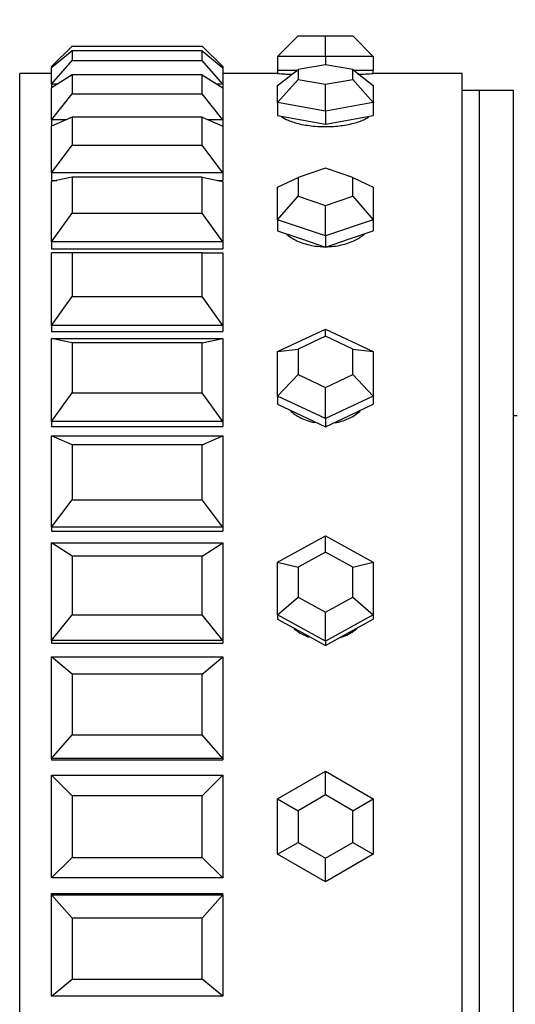
# Model space of a CAD drawing. Units: millimetres. Extents: x 0 to 1474, y 0 to 3459.
# Drawn here: x 155 to 170, y 1770 to 1799 of the extents above; entities that cross this region are included whole.
import ezdxf
from ezdxf import colors
from ezdxf.entities.mleader import LeaderData, LeaderLine
from ezdxf.math import Vec2, Vec3

# ---------------------------------------------------------------- set-up
doc = ezdxf.new("R2010")
doc.units = ezdxf.units.MM
doc.layers.add('DV4_Défaut', color=7, linetype='Continuous')
doc.layers.add('Défaut', color=7, linetype='Continuous')

# ---------------------------------------------------------------- blocks, each defined once
blk = doc.blocks.new('_DOT')
at = {"color": 0}
blk.add_line((0, 0), (-1, 0), dxfattribs=at)
at = {"color": 0, "const_width": 0.333}
blk.add_lwpolyline([(-0.1665, 0, 1), (0.1665, 0, 1)], format="xyb", close=True, dxfattribs=at)
blk = doc.blocks.new('SE3')
at = {"layer": 'DV4_Défaut', "color": 7, "linetype": 'Continuous'}
for p, q in [((162.852, 1797.992), (163.452, 1798.592)), ((163.452, 1798.592), (164.252, 1798.592)), ((164.252, 1798.592), (165.052, 1798.592)), ((164.252, 1797.992), (164.252, 1798.592)), ((165.052, 1798.592), (165.652, 1797.992)), ((156.252, 1797.692), (156.852, 1798.292)), ((156.852, 1798.292), (160.652, 1798.292)), ((161.252, 1797.692), (160.652, 1798.292)), ((156.852, 1798.152), (156.252, 1797.653)), ((160.652, 1798.152), (156.852, 1798.152)), ((156.852, 1798.152), (156.852, 1797.87)), ((160.652, 1797.87), (160.652, 1798.152)), ((160.652, 1798.152), (161.252, 1797.653)), ((162.852, 1797.992), (162.852, 1797.592)), ((164.252, 1797.992), (162.852, 1797.992)), ((164.252, 1797.992), (164.252, 1797.747)), ((165.652, 1797.992), (164.252, 1797.992)), ((165.652, 1797.992), (165.652, 1797.592)), ((156.252, 1797.184), (156.852, 1797.87)), ((156.852, 1797.87), (160.652, 1797.87)), ((161.252, 1797.184), (160.652, 1797.87)), ((164.252, 1797.747), (163.452, 1797.604)), ((165.052, 1797.604), (164.252, 1797.747)), ((155.319, 1753.492), (155.319, 1797.492)), ((156.252, 1797.492), (155.319, 1797.492)), ((155.319, 1753.492), (155.319, 1797.492)), ((156.252, 1797.492), (155.319, 1797.492)), ((156.252, 1797.692), (156.252, 1797.653)), ((156.298, 1797.692), (156.252, 1797.692)), ((156.252, 1797.184), (156.252, 1797.653)), ((156.852, 1797.454), (156.252, 1797.069)), ((160.652, 1797.454), (156.852, 1797.454)), ((156.852, 1797.454), (156.852, 1796.898)), ((160.652, 1796.898), (160.652, 1797.454)), ((160.652, 1797.454), (161.252, 1797.069)), ((161.252, 1797.692), (161.205, 1797.692)), ((161.252, 1797.692), (161.252, 1797.653)), ((161.252, 1797.653), (161.252, 1797.184)), ((162.852, 1797.492), (161.252, 1797.492)), ((162.852, 1797.492), (161.252, 1797.492)), ((162.852, 1797.141), (163.452, 1797.604)), ((162.852, 1797.592), (163.436, 1797.592)), ((162.852, 1797.592), (162.852, 1797.492)), ((163.452, 1797.604), (163.452, 1797.319)), ((165.052, 1797.319), (165.052, 1797.604)), ((165.052, 1797.604), (165.652, 1797.141)), ((165.068, 1797.592), (165.652, 1797.592)), ((165.652, 1797.492), (165.652, 1797.592)), ((168.252, 1797.492), (165.652, 1797.492)), ((168.252, 1797.492), (165.652, 1797.492)), ((168.252, 1753.492), (168.252, 1797.492)), ((168.252, 1753.492), (168.252, 1797.492)), ((156.252, 1797.184), (156.252, 1797.069)), ((156.431, 1797.184), (156.252, 1797.184)), ((161.252, 1797.184), (161.073, 1797.184)), ((161.252, 1797.184), (161.252, 1797.069)), ((162.852, 1796.641), (163.452, 1797.319)), ((162.852, 1796.641), (162.852, 1797.141)), ((163.452, 1797.319), (164.252, 1797.176)), ((164.252, 1797.176), (165.052, 1797.319)), ((164.252, 1796.391), (164.252, 1797.176)), ((165.052, 1797.319), (165.652, 1796.641)), ((165.652, 1797.141), (165.652, 1796.641)), ((156.252, 1796.142), (156.252, 1797.069)), ((156.252, 1796.142), (156.852, 1796.898)), ((156.852, 1796.898), (160.652, 1796.898)), ((161.252, 1796.142), (160.652, 1796.898)), ((161.252, 1797.069), (161.252, 1796.142)), ((168.752, 1796.992), (168.252, 1796.992)), ((168.752, 1753.992), (168.752, 1796.992)), ((169.752, 1796.992), (168.752, 1796.992)), ((168.752, 1753.992), (168.752, 1796.992)), ((169.752, 1753.992), (169.752, 1796.992)), ((162.852, 1796.641), (162.852, 1796.261)), ((164.252, 1796.391), (162.852, 1796.641)), ((165.652, 1796.641), (164.252, 1796.391)), ((165.652, 1796.641), (165.652, 1796.261)), ((164.252, 1796.391), (164.252, 1796.011)), ((156.852, 1796.216), (156.252, 1795.953)), ((156.252, 1796.142), (156.252, 1795.953)), ((156.683, 1796.142), (156.252, 1796.142)), ((160.652, 1796.216), (156.852, 1796.216)), ((156.852, 1796.216), (156.852, 1795.398)), ((160.652, 1795.398), (160.652, 1796.216)), ((160.652, 1796.216), (161.252, 1795.953)), ((161.252, 1796.142), (160.82, 1796.142)), ((161.252, 1796.142), (161.252, 1795.953)), ((162.852, 1796.261), (163.552, 1796.136)), ((163.552, 1796.136), (164.252, 1796.011)), ((164.252, 1796.011), (164.952, 1796.136)), ((164.952, 1796.136), (165.652, 1796.261)), ((156.252, 1794.591), (156.252, 1795.953)), ((161.252, 1795.953), (161.252, 1794.591)), ((156.252, 1794.591), (156.852, 1795.398)), ((156.852, 1795.398), (160.652, 1795.398)), ((161.252, 1794.591), (160.652, 1795.398)), ((156.252, 1794.591), (156.252, 1794.368)), ((161.252, 1794.591), (156.252, 1794.591)), ((161.252, 1794.591), (161.252, 1794.368)), ((164.252, 1794.723), (163.452, 1794.452)), ((165.052, 1794.452), (164.252, 1794.723)), ((156.852, 1794.467), (156.252, 1794.334)), ((156.252, 1794.368), (156.404, 1794.368)), ((156.252, 1794.368), (156.404, 1794.368)), ((156.252, 1792.57), (156.252, 1794.334)), ((160.652, 1794.467), (156.852, 1794.467)), ((156.852, 1794.467), (156.852, 1793.409)), ((160.652, 1793.409), (160.652, 1794.467)), ((160.652, 1794.467), (161.252, 1794.334)), ((161.1, 1794.368), (161.252, 1794.368)), ((161.1, 1794.368), (161.252, 1794.368)), ((161.252, 1794.334), (161.252, 1792.57)), ((162.852, 1794.17), (163.452, 1794.452)), ((163.452, 1794.452), (163.452, 1793.909)), ((165.052, 1793.909), (165.052, 1794.452)), ((165.052, 1794.452), (165.652, 1794.17)), ((162.852, 1793.22), (162.852, 1794.17)), ((165.652, 1794.17), (165.652, 1793.22)), ((162.852, 1793.22), (163.452, 1793.909)), ((163.452, 1793.909), (164.252, 1793.637)), ((164.252, 1793.637), (165.052, 1793.909)), ((165.052, 1793.909), (165.652, 1793.22)), ((156.252, 1792.57), (156.852, 1793.409)), ((156.852, 1793.409), (160.652, 1793.409)), ((161.252, 1792.57), (160.652, 1793.409)), ((164.252, 1792.745), (164.252, 1793.637)), ((162.852, 1793.22), (162.852, 1792.896)), ((164.252, 1792.745), (162.852, 1793.22)), ((165.652, 1793.22), (164.252, 1792.745)), ((165.652, 1793.22), (165.652, 1792.896)), ((162.852, 1792.896), (163.552, 1792.659)), ((164.952, 1792.659), (165.652, 1792.896)), ((156.252, 1792.57), (156.252, 1792.367)), ((161.252, 1792.57), (156.252, 1792.57)), ((161.252, 1792.57), (161.252, 1792.367)), ((163.552, 1792.659), (164.252, 1792.421)), ((164.252, 1792.745), (164.252, 1792.421)), ((164.252, 1792.421), (164.952, 1792.659)), ((156.252, 1792.367), (161.252, 1792.367)), ((156.252, 1792.367), (161.252, 1792.367)), ((156.252, 1790.129), (156.252, 1792.25)), ((156.852, 1792.25), (156.252, 1792.25)), ((160.652, 1792.25), (156.852, 1792.25)), ((156.852, 1792.25), (156.852, 1790.978)), ((160.652, 1790.978), (160.652, 1792.25)), ((160.652, 1792.25), (161.252, 1792.25)), ((161.252, 1792.25), (161.252, 1790.129)), ((156.252, 1790.129), (156.852, 1790.978)), ((156.852, 1790.978), (160.652, 1790.978)), ((161.252, 1790.129), (160.652, 1790.978)), ((156.252, 1790.129), (156.252, 1789.951)), ((161.252, 1790.129), (156.252, 1790.129)), ((156.252, 1789.951), (161.252, 1789.951)), ((156.252, 1789.951), (161.252, 1789.951)), ((161.252, 1790.129), (161.252, 1789.951)), ((162.852, 1789.371), (164.252, 1790.025)), ((164.252, 1790.025), (165.652, 1789.371)), ((164.252, 1789.817), (164.252, 1790.025)), ((156.252, 1787.327), (156.252, 1789.754)), ((156.252, 1789.754), (161.252, 1789.754)), ((156.852, 1789.622), (156.252, 1789.754)), ((160.652, 1789.622), (161.252, 1789.754)), ((161.252, 1789.754), (161.252, 1787.327)), ((164.252, 1789.817), (163.452, 1789.443)), ((165.052, 1789.443), (164.252, 1789.817)), ((160.652, 1789.622), (156.852, 1789.622)), ((156.852, 1789.622), (156.852, 1788.165)), ((160.652, 1788.165), (160.652, 1789.622)), ((162.852, 1789.371), (163.452, 1789.443)), ((162.852, 1788.063), (162.852, 1789.371)), ((163.452, 1789.443), (163.452, 1788.696)), ((165.052, 1788.696), (165.052, 1789.443)), ((165.052, 1789.443), (165.652, 1789.371)), ((165.652, 1789.371), (165.652, 1788.063)), ((162.852, 1788.063), (163.452, 1788.696)), ((163.452, 1788.696), (164.252, 1788.322)), ((164.252, 1788.322), (165.052, 1788.696)), ((165.052, 1788.696), (165.652, 1788.063)), ((164.252, 1787.409), (164.252, 1788.322)), ((156.252, 1787.327), (156.852, 1788.165)), ((156.852, 1788.165), (160.652, 1788.165)), ((161.252, 1787.327), (160.652, 1788.165)), ((162.852, 1788.063), (162.852, 1787.828)), ((164.252, 1787.409), (162.852, 1788.063)), ((165.652, 1788.063), (164.252, 1787.409)), ((165.652, 1788.063), (165.652, 1787.828)), ((162.852, 1787.828), (163.552, 1787.501)), ((164.952, 1787.501), (165.652, 1787.828)), ((163.552, 1787.501), (164.252, 1787.174)), ((164.252, 1787.174), (164.952, 1787.501)), ((164.252, 1787.409), (164.252, 1787.174)), ((169.852, 1787.492), (169.752, 1787.492)), ((156.252, 1787.327), (156.252, 1787.18)), ((161.252, 1787.327), (156.252, 1787.327)), ((156.252, 1787.18), (161.252, 1787.18)), ((156.252, 1787.18), (161.252, 1787.18)), ((161.252, 1787.327), (161.252, 1787.18)), ((156.252, 1784.234), (156.252, 1786.907)), ((156.252, 1786.907), (161.252, 1786.907)), ((156.852, 1786.645), (156.252, 1786.907)), ((160.652, 1786.645), (161.252, 1786.907)), ((161.252, 1786.907), (161.252, 1784.234)), ((160.652, 1786.645), (156.852, 1786.645)), ((156.852, 1786.645), (156.852, 1785.041)), ((160.652, 1785.041), (160.652, 1786.645)), ((156.252, 1784.234), (156.852, 1785.041)), ((156.852, 1785.041), (160.652, 1785.041)), ((161.252, 1784.234), (160.652, 1785.041)), ((156.252, 1784.234), (156.252, 1784.12)), ((161.252, 1784.234), (156.252, 1784.234)), ((161.252, 1784.234), (161.252, 1784.12)), ((156.252, 1784.12), (161.252, 1784.12)), ((156.252, 1784.12), (161.252, 1784.12)), ((162.852, 1783.214), (164.252, 1783.982)), ((164.252, 1783.982), (165.652, 1783.214)), ((164.252, 1783.509), (164.252, 1783.982)), ((156.252, 1780.926), (156.252, 1783.779)), ((156.252, 1783.779), (161.252, 1783.779)), ((156.852, 1783.394), (156.252, 1783.779)), ((160.652, 1783.394), (161.252, 1783.779)), ((161.252, 1783.779), (161.252, 1780.926)), ((160.652, 1783.394), (156.852, 1783.394)), ((156.852, 1783.394), (156.852, 1781.682)), ((160.652, 1781.682), (160.652, 1783.394)), ((164.252, 1783.509), (163.452, 1783.07)), ((165.052, 1783.07), (164.252, 1783.509)), ((162.852, 1781.676), (162.852, 1783.214)), ((162.852, 1783.214), (163.452, 1783.07)), ((163.452, 1783.07), (163.452, 1782.191)), ((165.052, 1783.07), (165.652, 1783.214)), ((165.052, 1782.191), (165.052, 1783.07)), ((165.652, 1783.214), (165.652, 1781.676)), ((162.852, 1781.676), (163.452, 1782.191)), ((163.452, 1782.191), (164.252, 1781.752)), ((164.252, 1781.752), (165.052, 1782.191)), ((165.052, 1782.191), (165.652, 1781.676)), ((156.252, 1780.926), (156.852, 1781.682)), ((156.852, 1781.682), (160.652, 1781.682)), ((161.252, 1780.926), (160.652, 1781.682)), ((162.852, 1781.676), (162.852, 1781.553)), ((164.252, 1780.907), (162.852, 1781.676)), ((164.252, 1780.907), (164.252, 1781.752)), ((165.652, 1781.676), (164.252, 1780.907)), ((165.652, 1781.676), (165.652, 1781.553)), ((162.852, 1781.553), (163.552, 1781.168)), ((164.952, 1781.168), (165.652, 1781.553)), ((163.552, 1781.168), (164.252, 1780.784)), ((164.252, 1780.784), (164.952, 1781.168)), ((156.252, 1780.926), (156.252, 1780.848)), ((161.252, 1780.926), (156.252, 1780.926)), ((156.252, 1780.848), (161.252, 1780.848)), ((156.252, 1780.848), (161.252, 1780.848)), ((161.252, 1780.926), (161.252, 1780.848)), ((164.252, 1780.907), (164.252, 1780.784)), ((156.252, 1777.483), (156.252, 1780.446)), ((156.252, 1780.446), (161.252, 1780.446)), ((156.852, 1779.948), (156.252, 1780.446)), ((160.652, 1779.948), (161.252, 1780.446)), ((161.252, 1780.446), (161.252, 1777.483)), ((160.652, 1779.948), (156.852, 1779.948)), ((156.852, 1779.948), (156.852, 1778.17)), ((160.652, 1778.17), (160.652, 1779.948)), ((156.252, 1777.483), (156.852, 1778.17)), ((156.852, 1778.17), (160.652, 1778.17)), ((161.252, 1777.483), (160.652, 1778.17)), ((156.252, 1777.483), (156.252, 1777.444)), ((161.252, 1777.483), (156.252, 1777.483)), ((156.252, 1777.444), (161.252, 1777.444)), ((156.252, 1777.444), (161.252, 1777.444)), ((161.252, 1777.483), (161.252, 1777.444)), ((162.852, 1776.3), (164.252, 1777.109)), ((164.252, 1777.109), (165.652, 1776.3)), ((164.252, 1776.416), (164.252, 1777.109)), ((156.252, 1773.992), (156.252, 1776.992)), ((156.252, 1776.992), (161.252, 1776.992)), ((156.852, 1776.392), (156.252, 1776.992)), ((160.652, 1776.392), (161.252, 1776.992)), ((161.252, 1776.992), (161.252, 1773.992)), ((160.652, 1776.392), (156.852, 1776.392)), ((156.852, 1776.392), (156.852, 1774.592)), ((160.652, 1774.592), (160.652, 1776.392)), ((162.852, 1774.684), (162.852, 1776.3)), ((162.852, 1776.3), (163.452, 1775.954)), ((164.252, 1776.416), (163.452, 1775.954)), ((165.052, 1775.954), (164.252, 1776.416)), ((165.052, 1775.954), (165.652, 1776.3)), ((165.652, 1776.3), (165.652, 1774.684)), ((163.452, 1775.954), (163.452, 1775.03)), ((165.052, 1775.03), (165.052, 1775.954)), ((162.852, 1774.684), (163.452, 1775.03)), ((163.452, 1775.03), (164.252, 1774.568)), ((164.252, 1774.568), (165.052, 1775.03)), ((165.052, 1775.03), (165.652, 1774.684)), ((156.252, 1773.992), (156.852, 1774.592)), ((156.852, 1774.592), (160.652, 1774.592)), ((161.252, 1773.992), (160.652, 1774.592)), ((164.252, 1773.875), (162.852, 1774.684)), ((165.652, 1774.684), (164.252, 1773.875)), ((164.252, 1773.875), (164.252, 1774.568)), ((161.252, 1773.992), (156.252, 1773.992)), ((156.252, 1773.54), (161.252, 1773.54)), ((156.252, 1773.501), (156.252, 1773.54)), ((156.252, 1773.54), (161.252, 1773.54)), ((156.252, 1770.538), (156.252, 1773.501)), ((156.252, 1773.501), (161.252, 1773.501)), ((156.852, 1772.814), (156.252, 1773.501)), ((160.652, 1772.814), (161.252, 1773.501)), ((161.252, 1773.501), (161.252, 1773.54)), ((161.252, 1773.501), (161.252, 1770.538)), ((160.652, 1772.814), (156.852, 1772.814)), ((156.852, 1772.814), (156.852, 1771.036)), ((160.652, 1771.036), (160.652, 1772.814)), ((156.252, 1770.538), (156.852, 1771.036)), ((156.852, 1771.036), (160.652, 1771.036)), ((161.252, 1770.538), (160.652, 1771.036)), ((161.252, 1770.538), (156.252, 1770.538))]:
    blk.add_line(p, q, dxfattribs=at)
for start, end in [(266.3511, 267.4304), (266.3511, 267.5006), (272.4688, 273.6483), (272.4688, 273.6483)]:
    blk.add_arc((164.252, 1819.446), 21.999, start, end, dxfattribs=at)
for points, knots in [([(162.967, 1796.237), (163.017, 1796.198), (163.084, 1796.16), (163.164, 1796.126), (163.263, 1796.084), (163.384, 1796.046), (163.517, 1796.016), (163.651, 1795.987), (163.8, 1795.964), (163.953, 1795.952), (164.051, 1795.944), (164.152, 1795.94), (164.252, 1795.94)], [0, 0, 0, 0, 0.235229, 0.235229, 0.235229, 0.525566, 0.525566, 0.525566, 0.816148, 0.816148, 0.816148, 1, 1, 1, 1]), ([(162.967, 1796.237), (163.017, 1796.198), (163.084, 1796.16), (163.164, 1796.126), (163.263, 1796.084), (163.384, 1796.046), (163.517, 1796.016), (163.651, 1795.987), (163.8, 1795.964), (163.953, 1795.952), (164.051, 1795.944), (164.152, 1795.94), (164.252, 1795.94)], [0, 0, 0, 0, 0.235229, 0.235229, 0.235229, 0.525566, 0.525566, 0.525566, 0.816148, 0.816148, 0.816148, 1, 1, 1, 1]), ([(164.252, 1795.94), (164.408, 1795.94), (164.567, 1795.95), (164.715, 1795.969), (164.862, 1795.988), (165.003, 1796.016), (165.125, 1796.051), (165.248, 1796.086), (165.355, 1796.128), (165.438, 1796.174), (165.474, 1796.193), (165.506, 1796.214), (165.534, 1796.235)], [0, 0, 0, 0, 0.2909733, 0.2909733, 0.2909733, 0.5819214, 0.5819214, 0.5819214, 0.8732462, 0.8732462, 0.8732462, 1, 1, 1, 1]), ([(164.252, 1795.94), (164.408, 1795.94), (164.567, 1795.95), (164.715, 1795.969), (164.862, 1795.988), (165.003, 1796.016), (165.125, 1796.051), (165.248, 1796.086), (165.355, 1796.128), (165.438, 1796.174), (165.474, 1796.193), (165.506, 1796.214), (165.534, 1796.235)], [0, 0, 0, 0, 0.290973, 0.290973, 0.290973, 0.581921, 0.581921, 0.581921, 0.873246, 0.873246, 0.873246, 1, 1, 1, 1]), ([(163.111, 1792.801), (163.128, 1792.786), (163.146, 1792.772), (163.164, 1792.758), (163.263, 1792.682), (163.384, 1792.616), (163.517, 1792.564), (163.651, 1792.512), (163.8, 1792.473), (163.953, 1792.452), (164.051, 1792.438), (164.152, 1792.431), (164.252, 1792.431)], [0, 0, 0, 0, 0.065701, 0.065701, 0.065701, 0.420398, 0.420398, 0.420398, 0.775394, 0.775394, 0.775394, 1, 1, 1, 1]), ([(163.111, 1792.801), (163.128, 1792.786), (163.146, 1792.772), (163.164, 1792.758), (163.263, 1792.682), (163.384, 1792.616), (163.517, 1792.564), (163.651, 1792.512), (163.8, 1792.473), (163.953, 1792.452), (164.051, 1792.438), (164.152, 1792.431), (164.252, 1792.431)], [0, 0, 0, 0, 0.065701, 0.065701, 0.065701, 0.420398, 0.420398, 0.420398, 0.775394, 0.775394, 0.775394, 1, 1, 1, 1]), ([(164.252, 1792.431), (164.408, 1792.431), (164.567, 1792.449), (164.715, 1792.482), (164.862, 1792.515), (165.003, 1792.564), (165.125, 1792.625), (165.227, 1792.676), (165.317, 1792.736), (165.393, 1792.801)], [0, 0, 0, 0, 0.353744, 0.353744, 0.353744, 0.707457, 0.707457, 0.707457, 1, 1, 1, 1]), ([(164.252, 1792.431), (164.408, 1792.431), (164.567, 1792.449), (164.715, 1792.482), (164.862, 1792.515), (165.003, 1792.564), (165.125, 1792.625), (165.227, 1792.676), (165.317, 1792.736), (165.393, 1792.801)], [0, 0, 0, 0, 0.353744, 0.353744, 0.353744, 0.707457, 0.707457, 0.707457, 1, 1, 1, 1]), ([(163.221, 1787.645), (163.308, 1787.566), (163.408, 1787.497), (163.517, 1787.44), (163.648, 1787.372), (163.793, 1787.322), (163.943, 1787.294)], [0, 0, 0, 0, 0.454814, 0.454814, 0.454814, 1, 1, 1, 1]), ([(163.221, 1787.645), (163.308, 1787.566), (163.408, 1787.497), (163.517, 1787.44), (163.648, 1787.372), (163.793, 1787.322), (163.943, 1787.294)], [0, 0, 0, 0, 0.4548139, 0.4548139, 0.4548139, 1, 1, 1, 1]), ([(164.535, 1787.289), (164.596, 1787.3), (164.656, 1787.314), (164.715, 1787.331), (164.862, 1787.375), (165.003, 1787.44), (165.125, 1787.522), (165.176, 1787.556), (165.223, 1787.592), (165.268, 1787.632)], [0, 0, 0, 0, 0.21935, 0.21935, 0.21935, 0.772754, 0.772754, 0.772754, 1, 1, 1, 1]), ([(164.56, 1787.294), (164.613, 1787.304), (164.664, 1787.316), (164.715, 1787.331), (164.862, 1787.375), (165.003, 1787.44), (165.125, 1787.522), (165.176, 1787.556), (165.223, 1787.592), (165.268, 1787.632)], [0, 0, 0, 0, 0.1949023, 0.1949023, 0.1949023, 0.7656377, 0.7656377, 0.7656377, 1, 1, 1, 1]), ([(163.339, 1781.273), (163.395, 1781.227), (163.455, 1781.184), (163.517, 1781.147), (163.595, 1781.1), (163.679, 1781.061), (163.765, 1781.03)], [0, 0, 0, 0, 0.4443622, 0.4443622, 0.4443622, 1, 1, 1, 1]), ([(163.339, 1781.273), (163.395, 1781.227), (163.455, 1781.184), (163.517, 1781.147), (163.595, 1781.1), (163.679, 1781.061), (163.765, 1781.03)], [0, 0, 0, 0, 0.444362, 0.444362, 0.444362, 1, 1, 1, 1]), ([(164.705, 1781.018), (164.709, 1781.019), (164.712, 1781.02), (164.715, 1781.021), (164.862, 1781.072), (165.003, 1781.147), (165.125, 1781.241), (165.141, 1781.254), (165.157, 1781.267), (165.173, 1781.28)], [0, 0, 0, 0, 0.018127, 0.018127, 0.018127, 0.886055, 0.886055, 0.886055, 1, 1, 1, 1]), ([(164.705, 1781.018), (164.709, 1781.019), (164.712, 1781.02), (164.715, 1781.021), (164.862, 1781.072), (165.003, 1781.147), (165.125, 1781.241), (165.141, 1781.254), (165.157, 1781.267), (165.173, 1781.28)], [0, 0, 0, 0, 0.0181275, 0.0181275, 0.0181275, 0.8860551, 0.8860551, 0.8860551, 1, 1, 1, 1])]:
    blk.add_open_spline(points, degree=3, knots=knots, dxfattribs=at)

msp = doc.modelspace()

# ---------------------------------------------------------------- block references
at = {"layer": 'Défaut'}
msp.add_blockref('SE3', (0, 0), dxfattribs=at)

# ---------------------------------------------------------------- leaders
at = {"layer": 'Défaut', "color": 7, "linetype": 'Continuous'}
ml = msp.add_multileader_mtext('Standard', dxfattribs=at)
ml.set_content('{\\pxsm0.9;\\fSolid Edge ISO|b1||i0||c0|p34;\\W1.;15/11/2019\\P}', color=256)
ml.set_leader_properties()
ml.set_arrow_properties(name='DOT')
ml.build(insert=Vec2(0, 0))
ml.multileader.update_dxf_attribs({"leader_type": 0, "dogleg_length": 0, "arrow_head_size": 12})
ctx = ml.context
ctx.base_point, ctx.char_height, ctx.arrow_head_size, ctx.landing_gap_size = Vec3(1105.096, 3452.253), 12, 12, 4.2
notes = []
notes.append((ctx, [(0, (0, 0, 0), (0, 0), (1, 0), 1, [])]))
ctx.mtext.insert = Vec3(1107.096, 3458.374)
ml = msp.add_multileader_mtext('Standard', dxfattribs=at)
ml.set_content('{\\pxsm0.9;\\fArial|b1||i0||c0|p34;\\W1.;TWF8H2\\P}', color=256)
ml.set_leader_properties()
ml.set_arrow_properties(name='DOT')
ml.build(insert=Vec2(0, 0))
ml.multileader.update_dxf_attribs({"leader_type": 0, "dogleg_length": 0, "arrow_head_size": 12})
ctx = ml.context
ctx.base_point, ctx.char_height, ctx.arrow_head_size, ctx.landing_gap_size = Vec3(385.97, 3452.074), 12, 12, 4.2
notes.append((ctx, [(0, (0, 0, 0), (0, 0), (1, 0), 1, [])]))
ctx.mtext.insert = Vec3(387.97, 3458.188)
for ctx, leaders in notes:
    for number, flags, end, landing, length, lines in leaders:
        leader = LeaderData()
        leader.index, (leader.has_last_leader_line, leader.has_dogleg_vector, leader.attachment_direction) = number, flags
        leader.last_leader_point, leader.dogleg_vector, leader.dogleg_length = Vec3(end), Vec3(landing), length
        for number, points, colour, breaks in lines:
            line = LeaderLine()
            line.index, line.vertices, line.color, line.breaks = number, Vec3.list(points), colors.encode_raw_color(colour), breaks
            leader.lines.append(line)
        ctx.leaders.append(leader)

doc.saveas('drawing.dxf')
